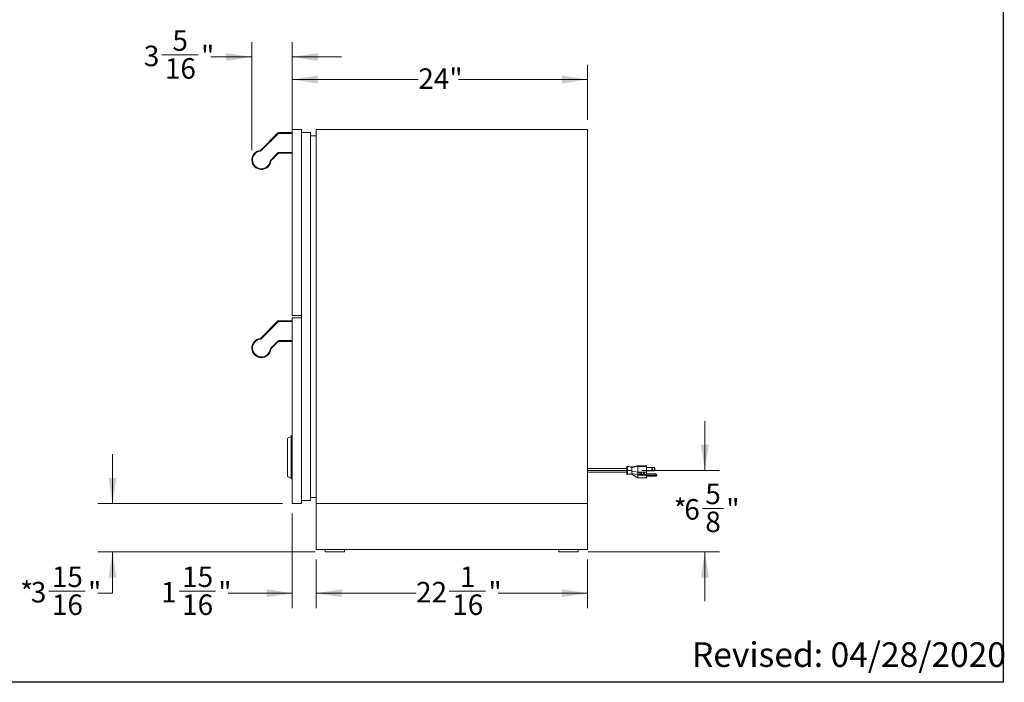
# Model space of a CAD drawing. Units: inches. Extents: x 6 to 170, y 6 to 130.
# Drawn here: x 90 to 170, y 6 to 60 of the extents above; entities that cross this region are included whole.
import ezdxf

# ---------------------------------------------------------------- set-up
doc = ezdxf.new("R2010")
doc.units = ezdxf.units.IN
doc.header["$LTSCALE"] = 16
doc.header["$MEASUREMENT"] = 0
doc.styles.add('SLDTEXTSTYLE0', font='ARIAL.TTF', dxfattribs={"width": 0.948})
doc.dimstyles.new('SLDDIMSTYLE0', dxfattribs={"dimtxt": 1.617839, "dimasz": 2.08, "dimexe": 0, "dimexo": 0.0625, "dimgap": 0.40446, "dimtad": 0, "dimtih": 1, "dimtoh": 1, "dimdec": 6, "dimrnd": 1e-09, "dimzin": 12, "dimdsep": 46, "dimlunit": 5, "dimtxsty": 'SLDTEXTSTYLE0', "dimsah": 1, "dimcen": 0.09, "dimadec": 0, "dimazin": 3, "dimtfac": 1, "dimtdec": 3, "dimtofl": 0, "dimtmove": 0, "dimatfit": 3, "dimfxl": 1, "dimfrac": 2, "dimtolj": 1, "dimtzin": 12, "dimarcsym": 0})
doc.dimstyles.new('SLDDIMSTYLE1', dxfattribs={"dimtxt": 1.617839, "dimasz": 2.08, "dimexe": 0, "dimexo": 0.0625, "dimgap": 0.40446, "dimtad": 0, "dimtih": 1, "dimtoh": 1, "dimdec": 6, "dimrnd": 1e-09, "dimzin": 12, "dimdsep": 46, "dimlunit": 5, "dimtxsty": 'SLDTEXTSTYLE0', "dimsah": 1, "dimcen": 0.09, "dimadec": 0, "dimazin": 3, "dimtfac": 1, "dimtdec": 3, "dimtmove": 0, "dimatfit": 0, "dimfxl": 1, "dimfrac": 2, "dimtolj": 1, "dimtzin": 12, "dimarcsym": 0})
doc.dimstyles.new('SLDDIMSTYLE2', dxfattribs={"dimtxt": 1.617839, "dimasz": 2.08, "dimexe": 0, "dimexo": 0.0625, "dimgap": 0.40446, "dimtad": 0, "dimtih": 1, "dimtoh": 1, "dimdec": 3, "dimrnd": 1e-09, "dimzin": 12, "dimdsep": 46, "dimlunit": 5, "dimtxsty": 'SLDTEXTSTYLE0', "dimsah": 1, "dimcen": 0.09, "dimadec": 0, "dimazin": 3, "dimtfac": 1, "dimtdec": 3, "dimtofl": 0, "dimtmove": 0, "dimatfit": 3, "dimfxl": 1, "dimfrac": 2, "dimtolj": 1, "dimtzin": 12, "dimarcsym": 0})

# ---------------------------------------------------------------- blocks, each defined once
blk = doc.blocks.new('_D_5')
at = {"color": 7, "linetype": 'Continuous', "lineweight": 0}
for p, q in [((145.731, 23.21), (145.731, 27.21)), ((140.605, 23.21), (146.931, 23.21)), ((145.532, 20.129), (147.238, 20.129)), ((136.238, 16.585), (146.931, 16.585)), ((145.731, 16.585), (145.731, 12.585))]:
    blk.add_line(p, q, dxfattribs=at)
for points in [[(145.731, 23.21), (146.051, 25.29), (145.411, 25.29)], [(145.731, 16.585), (145.411, 14.505), (146.051, 14.505)]]:
    blk.add_solid(points, dxfattribs=at)
at = {"color": 7, "linetype": 'Continuous', "lineweight": 0, "char_height": 1.667, "attachment_point": 1, "style": 'SLDTEXTSTYLE0'}
for s, insert in [('5', (145.768, 22.136)), ('*', (143.197, 20.883)), ('6', (144.061, 20.883)), ('"', (147.474, 20.883)), ('8', (145.768, 19.867))]:
    blk.add_mtext(s, dxfattribs=dict(at, insert=insert))
blk = doc.blocks.new('_D_6')
at = {"color": 7, "linetype": 'Continuous', "lineweight": 0}
for p, q in [((112.192, 36.416), (112.192, 56.164)), ((136.192, 51.697), (136.192, 56.164)), ((112.192, 54.964), (122.441, 54.964)), ((136.192, 54.964), (125.7, 54.964))]:
    blk.add_line(p, q, dxfattribs=at)
for points in [[(112.192, 54.964), (114.272, 54.644), (114.272, 55.284)], [(136.192, 54.964), (134.112, 55.284), (134.112, 54.644)]]:
    blk.add_solid(points, dxfattribs=at)
at = {"color": 7, "linetype": 'Continuous', "lineweight": 0, "insert": (122.441, 55.871), "char_height": 1.6667, "attachment_point": 1, "style": 'SLDTEXTSTYLE0'}
blk.add_mtext('24"', dxfattribs=at)
blk = doc.blocks.new('_D_7')
at = {"color": 7, "linetype": 'Continuous', "lineweight": 0}
for p, q in [((97.589, 20.522), (97.589, 24.522)), ((111.392, 20.522), (96.389, 20.522)), ((114.071, 16.585), (96.389, 16.585)), ((97.589, 13.234), (97.589, 16.585)), ((92.421, 13.399), (95.363, 13.399)), ((96.389, 13.234), (97.589, 13.234))]:
    blk.add_line(p, q, dxfattribs=at)
for points in [[(97.589, 20.522), (97.909, 22.602), (97.269, 22.602)], [(97.589, 16.585), (97.269, 14.505), (97.909, 14.505)]]:
    blk.add_solid(points, dxfattribs=at)
at = {"color": 7, "linetype": 'Continuous', "lineweight": 0, "attachment_point": 1, "style": 'SLDTEXTSTYLE0'}
for s, insert, char_height in [('15', (92.657, 15.406), 1.6667), ('*', (90.086, 14.153), 1.667), ('3', (90.951, 14.153), 1.667), ('"', (95.599, 14.153), 1.667), ('16', (92.657, 13.137), 1.6667)]:
    blk.add_mtext(s, dxfattribs=dict(at, insert=insert, char_height=char_height))
blk = doc.blocks.new('_D_8')
at = {"color": 7, "linetype": 'Continuous', "lineweight": 0}
for p, q in [((114.142, 15.981), (114.142, 12.034)), ((136.192, 15.981), (136.192, 12.034)), ((114.142, 13.234), (122.258, 13.234)), ((124.963, 13.399), (127.904, 13.399)), ((136.192, 13.234), (128.931, 13.234))]:
    blk.add_line(p, q, dxfattribs=at)
for points in [[(114.142, 13.234), (116.222, 12.914), (116.222, 13.554)], [(136.192, 13.234), (134.112, 13.554), (134.112, 12.914)]]:
    blk.add_solid(points, dxfattribs=at)
at = {"color": 7, "linetype": 'Continuous', "lineweight": 0, "attachment_point": 1, "style": 'SLDTEXTSTYLE0'}
for s, insert, char_height in [('1', (125.816, 15.406), 1.667), ('22', (122.258, 14.153), 1.6667), ('"', (128.141, 14.153), 1.667), ('16', (125.199, 13.137), 1.6667)]:
    blk.add_mtext(s, dxfattribs=dict(at, insert=insert, char_height=char_height))
blk = doc.blocks.new('_D_9')
at = {"color": 7, "linetype": 'Continuous', "lineweight": 0}
for p, q in [((112.192, 19.722), (112.192, 12.034)), ((114.142, 15.981), (114.142, 12.034)), ((103.008, 13.399), (105.949, 13.399)), ((112.192, 13.234), (106.976, 13.234)), ((114.142, 13.234), (118.142, 13.234))]:
    blk.add_line(p, q, dxfattribs=at)
for points in [[(112.192, 13.234), (110.112, 13.554), (110.112, 12.914)], [(114.142, 13.234), (116.222, 12.914), (116.222, 13.554)]]:
    blk.add_solid(points, dxfattribs=at)
at = {"color": 7, "linetype": 'Continuous', "lineweight": 0, "attachment_point": 1, "style": 'SLDTEXTSTYLE0'}
for s, insert, char_height in [('15', (103.244, 15.406), 1.6667), ('1', (101.537, 14.153), 1.667), ('"', (106.185, 14.153), 1.667), ('16', (103.244, 13.137), 1.6667)]:
    blk.add_mtext(s, dxfattribs=dict(at, insert=insert, char_height=char_height))
blk = doc.blocks.new('_D_10')
at = {"color": 7, "linetype": 'Continuous', "lineweight": 0}
for p, q in [((108.911, 49.237), (108.911, 57.995)), ((112.192, 51.697), (112.192, 57.995)), ((101.604, 56.96), (104.546, 56.96)), ((108.911, 56.795), (105.572, 56.795)), ((112.192, 56.795), (116.192, 56.795))]:
    blk.add_line(p, q, dxfattribs=at)
for points in [[(108.911, 56.795), (106.831, 57.115), (106.831, 56.475)], [(112.192, 56.795), (114.272, 56.475), (114.272, 57.115)]]:
    blk.add_solid(points, dxfattribs=at)
at = {"color": 7, "linetype": 'Continuous', "lineweight": 0, "attachment_point": 1, "style": 'SLDTEXTSTYLE0'}
for s, insert, char_height in [('5', (102.458, 58.967), 1.667), ('3', (100.134, 57.714), 1.667), ('"', (104.782, 57.714), 1.667), ('16', (101.841, 56.697), 1.6667)]:
    blk.add_mtext(s, dxfattribs=dict(at, insert=insert, char_height=char_height))

msp = doc.modelspace()

# ---------------------------------------------------------------- linework, layer by layer
at = {"color": 7, "linetype": 'Continuous', "lineweight": 30}
for p, q in [((170, 6), (170, 130)), ((6, 6.0487771), (170, 6.0487771))]:
    msp.add_line(p, q, dxfattribs=at)
at = {"color": 7, "linetype": 'Continuous', "lineweight": 15}
for p, q in [((111.0360196, 50.6294708), (109.6369929, 49.2304442)), ((109.6794193, 49.1880177), (111.078446, 50.5870444)), ((111.0360196, 50.6294708), (111.078446, 50.5870444)), ((111.078446, 50.6470444), (111.078446, 50.5870444)), ((112.1921213, 50.6470444), (111.078446, 50.6470444)), ((111.078446, 50.5870444), (112.1921213, 50.5870444)), ((112.1921213, 50.8970444), (112.9421213, 50.8970444)), ((112.1921213, 35.8032944), (112.1921213, 50.8970444)), ((112.9421213, 35.8032944), (112.9421213, 50.8970444)), ((112.9421213, 50.6470444), (113.6921213, 50.6470444)), ((113.6921213, 20.7720444), (113.6921213, 50.6470444)), ((114.1424001, 50.8970444), (136.1921213, 50.8970444)), ((114.1424001, 50.8970444), (114.1424001, 20.5220444)), ((136.1921213, 50.8970444), (136.1921213, 20.5220444)), ((113.6921213, 50.3970444), (114.1421213, 50.3970444)), ((114.1421213, 21.0220444), (114.1421213, 50.3970444)), ((109.6015223, 49.2132751), (109.608478, 49.1536797)), ((109.6369929, 49.2304442), (109.6794193, 49.1880177)), ((111.0206494, 49.0018973), (110.4430946, 48.4243424)), ((110.485521, 48.381916), (111.0630759, 48.9594708)), ((111.0206494, 49.0018973), (111.0630759, 48.9594708)), ((111.1055023, 49.0370444), (111.1055023, 48.9770444)), ((112.1921213, 49.0370444), (111.1055023, 49.0370444)), ((111.1055023, 48.9770444), (112.1921213, 48.9770444)), ((110.468352, 48.3464454), (110.4087565, 48.3534012)), ((110.4430946, 48.4243424), (110.485521, 48.381916)), ((111.0360196, 35.3482208), (109.6369929, 33.9491942)), ((109.6794193, 33.9067677), (111.078446, 35.3057944)), ((111.0360196, 35.3482208), (111.078446, 35.3057944)), ((111.078446, 35.3657944), (111.078446, 35.3057944)), ((112.1921213, 35.3657944), (111.078446, 35.3657944)), ((111.078446, 35.3057944), (112.1921213, 35.3057944)), ((112.9421213, 35.8032944), (112.1921213, 35.8032944)), ((112.1921213, 20.5220444), (112.1921213, 35.6157944)), ((112.9421213, 35.6157944), (112.1921213, 35.6157944)), ((112.9421213, 35.8032944), (112.9421213, 35.6157944)), ((112.9421213, 20.5220444), (112.9421213, 35.6157944)), ((109.6015223, 33.9320251), (109.608478, 33.8724297)), ((109.6369929, 33.9491942), (109.6794193, 33.9067677)), ((111.0206494, 33.7206473), (110.4430946, 33.1430924)), ((110.485521, 33.100666), (111.0630759, 33.6782208)), ((111.0206494, 33.7206473), (111.0630759, 33.6782208)), ((111.1055023, 33.7557944), (111.1055023, 33.6957944)), ((112.1921213, 33.7557944), (111.1055023, 33.7557944)), ((111.1055023, 33.6957944), (112.1921213, 33.6957944)), ((110.468352, 33.0651954), (110.4087565, 33.0721512)), ((110.4430946, 33.1430924), (110.485521, 33.100666)), ((111.8171213, 25.8365757), (112.1046213, 25.9695444)), ((111.8171213, 22.7075132), (111.8171213, 25.8365757)), ((112.1046213, 26.0220444), (112.1046213, 22.5220444)), ((112.1046213, 26.0220444), (112.1921213, 26.0220444)), ((139.3803494, 23.3545444), (136.1921213, 23.3545444)), ((139.4347072, 23.2095444), (139.3803494, 23.2095444)), ((139.8056498, 23.5095182), (139.4347072, 23.5419714)), ((139.4347072, 23.2095444), (139.4347072, 22.9182767)), ((139.8053496, 23.2095444), (139.4347072, 23.2095444)), ((140.2803494, 23.5796221), (139.8024862, 23.509122)), ((140.2411058, 23.566936), (139.8053494, 23.4260702)), ((140.9803494, 23.5796221), (140.2803494, 23.5796221)), ((140.2803494, 23.5296221), (140.2803494, 23.0796221)), ((140.9803494, 23.5296221), (140.2803494, 23.5296221)), ((140.9803494, 23.5796221), (140.9803494, 23.5296221)), ((140.9803494, 23.5296221), (140.9803494, 23.0796221)), ((140.9803494, 23.4346221), (141.6053494, 23.4346221)), ((141.6053494, 23.4346221), (141.6303494, 23.4096221)), ((141.6303494, 23.2096221), (141.6053494, 23.1846221)), ((141.6303494, 23.4096221), (141.6303494, 23.2096221)), ((141.6303494, 23.4096221), (141.6553494, 23.3846221)), ((141.6553494, 23.2346221), (141.6303494, 23.2096221)), ((141.6553494, 23.3846221), (141.6553494, 23.2346221)), ((111.8171213, 22.7075132), (112.1046213, 22.5745444)), ((112.1046213, 22.5220444), (112.1921213, 22.5220444)), ((136.1921213, 23.0645444), (139.3803494, 23.0645444)), ((139.4347072, 22.8771174), (139.8054217, 22.9095508)), ((139.8053494, 22.9095444), (140.2832188, 22.6078104)), ((139.8053558, 23.1573301), (140.2803494, 23.0796221)), ((140.9803494, 22.8296221), (140.2802675, 22.8296221)), ((140.2803494, 23.0796221), (140.3803494, 23.0796221)), ((140.2803494, 22.8594833), (140.2803494, 23.0796221)), ((140.3803494, 22.8594833), (140.2803494, 22.8594833)), ((140.2803569, 22.6096221), (140.9803494, 22.6096221)), ((140.3803494, 23.0796221), (140.9803494, 23.0796221)), ((140.3803494, 22.8594833), (140.3803494, 23.0796221)), ((140.9803494, 22.8857924), (140.3803494, 22.8857924)), ((140.9803494, 22.8594833), (140.3803494, 22.8594833)), ((140.5278494, 23.0775362), (140.5278494, 22.887864)), ((140.5728494, 23.0775362), (140.5278494, 23.0775362)), ((140.5278494, 22.887864), (140.5728494, 22.887864)), ((140.5403494, 22.9031333), (140.5403494, 23.0622669)), ((140.5603494, 22.9031333), (140.5603494, 23.0622669)), ((140.5728494, 22.887864), (140.5728494, 23.0775362)), ((140.7578494, 23.0775362), (140.7578494, 22.887864)), ((140.8028494, 23.0775362), (140.7578494, 23.0775362)), ((140.7578494, 22.887864), (140.8028494, 22.887864)), ((140.7703494, 23.0622669), (140.7703494, 22.9031333)), ((140.7903494, 23.0622669), (140.7903494, 22.9031333)), ((140.8028494, 22.887864), (140.8028494, 23.0775362)), ((141.6053494, 23.1846221), (140.9803494, 23.1846221)), ((140.9803494, 23.0796221), (140.9803494, 22.8857924)), ((141.7378494, 22.9221221), (140.9803494, 22.9221221)), ((140.9803494, 22.8857924), (140.9803494, 22.8594833)), ((140.9803494, 22.8296221), (140.9803494, 22.8594833)), ((140.9803494, 22.8296221), (140.9803494, 22.6096221)), ((140.9803494, 22.8296221), (141.7378494, 22.8296221)), ((140.9803494, 22.7371221), (141.7378494, 22.7371221)), ((141.7378494, 22.8296221), (141.7378494, 22.9221221)), ((141.7378494, 22.7371221), (141.7378494, 22.8296221)), ((113.6921213, 21.0220444), (114.1421213, 21.0220444)), ((112.1921213, 20.5220444), (112.9421213, 20.5220444)), ((112.9421213, 20.7720444), (113.6921213, 20.7720444)), ((114.1424001, 16.7811555), (114.1424001, 20.5220444)), ((136.1921213, 20.5220444), (114.1424001, 20.5220444)), ((136.1921213, 16.7811555), (136.1921213, 20.5220444)), ((136.1921213, 16.7811555), (114.1424001, 16.7811555)), ((114.8714184, 16.7811555), (114.8714184, 16.5845444)), ((116.4384491, 16.5845444), (114.8714184, 16.5845444)), ((116.4384491, 16.5845444), (116.4384491, 16.7811555)), ((133.8714184, 16.7811555), (133.8714184, 16.5845444)), ((135.4384491, 16.5845444), (133.8714184, 16.5845444)), ((135.4384491, 16.5845444), (135.4384491, 16.7811555))]:
    msp.add_line(p, q, dxfattribs=at)
at = {"color": 8, "linetype": 'Continuous', "lineweight": 15}
for p, q in [((136.1921213, 23.2095444), (139.3803494, 23.2095444)), ((139.4347072, 23.5419714), (139.4347072, 23.2095444)), ((139.5046149, 23.4945401), (139.5069283, 23.518684)), ((139.7278973, 23.4766143), (139.7302108, 23.5007593)), ((139.4347072, 22.8958236), (139.4347072, 22.8771174)), ((139.4496892, 22.8958114), (139.452038, 22.9203261)), ((139.67878, 22.938507), (139.676433, 22.9140114))]:
    msp.add_line(p, q, dxfattribs=at)
at = {"color": 7, "linetype": 'Continuous', "lineweight": 15, "flags": 128}
msp.add_lwpolyline([(140.2803494, 22.8594833), (140.0428522, 22.9142203), (139.805355, 22.968957)], dxfattribs=at)
at = {"color": 7, "linetype": 'Continuous', "lineweight": 15}
for centre, radius, start, end in [((111.078446, 50.5870444), 0.06, 90, 135), ((109.6921213, 48.4370444), 0.7815, 96.65725074, 353.34274926), ((109.6921213, 48.4370444), 0.7215, 96.65725074, 353.34274926), ((109.5945665, 49.2728706), 0.06, 276.65725074, 315), ((109.5945665, 49.2728706), 0.12, 276.65725074, 315), ((111.1055023, 48.9170444), 0.12, 90, 135), ((111.1055023, 48.9170444), 0.06, 90, 135), ((110.5279474, 48.3394896), 0.12, 135, 173.34274926), ((110.5279474, 48.3394896), 0.06, 135, 173.34274926), ((111.078446, 35.3057944), 0.06, 90, 135), ((109.6921213, 33.1557944), 0.7815, 96.65725074, 353.34274926), ((109.6921213, 33.1557944), 0.7215, 96.65725074, 353.34274926), ((109.5945665, 33.9916206), 0.06, 276.65725074, 315), ((109.5945665, 33.9916206), 0.12, 276.65725074, 315), ((111.1055023, 33.6357944), 0.12, 90, 135), ((111.1055023, 33.6357944), 0.06, 90, 135), ((110.5279474, 33.0582396), 0.12, 135, 173.34274926), ((110.5279474, 33.0582396), 0.06, 135, 173.34274926), ((139.4303494, 23.4921617), 0.05, 85, 180), ((141.4553494, 23.3096221), 0.06, 90, 270), ((141.4553494, 23.3096221), 0.06, 270, 90), ((139.4303494, 22.9269272), 0.05, 180, 275), ((141.7378494, 22.8296221), 0.0925, 0, 90), ((141.7378494, 22.8296221), 0.0925, 270, 0.000000004)]:
    msp.add_arc(centre, radius, start, end, dxfattribs=at)
for points, knots in [([(139.3803494, 23.4921617), (139.3803494, 23.4921617), (139.3803494, 23.4623845), (139.3803494, 23.3563855), (139.3803494, 23.2844971), (139.3803494, 23.2095444)], [0, 0, 0, 0, 0.5, 0.5, 1, 1, 1, 1]), ([(139.3803494, 23.2095444), (139.3803494, 23.1345918), (139.3803494, 23.0627034), (139.3803494, 22.9567043), (139.3803494, 22.9269272), (139.3803494, 22.9269272)], [0, 0, 0, 0, 0.5, 0.5, 1, 1, 1, 1]), ([(139.5069282, 23.4931998), (139.5028129, 23.4935301), (139.498782, 23.4942595), (139.4912682, 23.4963951), (139.4878334, 23.4977946), (139.4792746, 23.5025368), (139.4759332, 23.5064532), (139.4759246, 23.5114431), (139.4767231, 23.5129772), (139.4798161, 23.5155651), (139.4820791, 23.5166119), (139.4907396, 23.5189497), (139.4986977, 23.5193446), (139.5069283, 23.518684)], [0, 0, 0, 0, 0.125, 0.125, 0.25, 0.25, 0.5, 0.5, 0.625, 0.625, 0.75, 0.75, 1, 1, 1, 1]), ([(139.5069283, 23.518684), (139.5110435, 23.5183538), (139.5150886, 23.5177713), (139.522651, 23.516141), (139.5261198, 23.515096), (139.5347803, 23.5114177), (139.5381839, 23.5081495), (139.5381925, 23.5031611), (139.5373801, 23.5014816), (139.534239, 23.4983911), (139.5319426, 23.4969943), (139.5231787, 23.4935793), (139.5151588, 23.4925392), (139.5069282, 23.4931998)], [0, 0, 0, 0, 0.125, 0.125, 0.25, 0.25, 0.5, 0.5, 0.625, 0.625, 0.75, 0.75, 1, 1, 1, 1]), ([(139.7302107, 23.475275), (139.7260952, 23.4756055), (139.7220645, 23.47634), (139.7145523, 23.478492), (139.7111189, 23.4799029), (139.7025641, 23.4846785), (139.6992241, 23.4886151), (139.6992155, 23.4936055), (139.7000136, 23.4951351), (139.7031054, 23.4977073), (139.7053671, 23.4987429), (139.7140246, 23.5010464), (139.7219796, 23.5014203), (139.7302108, 23.5007593)], [0, 0, 0, 0, 0.125, 0.125, 0.25, 0.25, 0.5, 0.5, 0.625, 0.625, 0.75, 0.75, 1, 1, 1, 1]), ([(139.7302108, 23.5007593), (139.7343264, 23.5004288), (139.7383722, 23.4998508), (139.745936, 23.4982365), (139.7494056, 23.4972029), (139.7580686, 23.4935591), (139.7614747, 23.4903122), (139.7614834, 23.4853233), (139.7606705, 23.4836391), (139.7575274, 23.4805322), (139.7552303, 23.4791243), (139.7464628, 23.4756745), (139.7384419, 23.474614), (139.7302107, 23.475275)], [0, 0, 0, 0, 0.125, 0.125, 0.25, 0.25, 0.5, 0.5, 0.625, 0.625, 0.75, 0.75, 1, 1, 1, 1]), ([(139.8053494, 23.4260702), (139.8053494, 23.4120024), (139.8053651, 23.3966994), (139.8053481, 23.3719703), (139.8053517, 23.3634285), (139.8053696, 23.3457322), (139.8053747, 23.3365688), (139.8053562, 23.308779), (139.8053694, 23.2896548), (139.8053826, 23.2502145), (139.8053455, 23.2298692), (139.8053632, 23.2095445)], [0, 0, 0, 0, 0.25, 0.25, 0.375, 0.375, 0.5, 0.5, 0.75, 0.75, 1, 1, 1, 1]), ([(139.8053622, 23.5062305), (139.8053599, 23.5057475), (139.8053546, 23.5046075), (139.8053487, 23.4711256), (139.8053493, 23.437705), (139.8053494, 23.4260702)], [0, 0, 0, 0, 0.3239310367, 0.7646382155, 1, 1, 1, 1]), ([(140.2411058, 23.566936), (140.2493258, 23.5697983), (140.2574027, 23.5724904), (140.2685373, 23.5760431), (140.2721037, 23.5771509), (140.2779738, 23.5789324), (140.2803494, 23.5796221), (140.2803494, 23.5796221)], [0, 0, 0, 0, 0.5, 0.5, 0.75, 0.75, 1, 1, 1, 1]), ([(140.2411058, 23.566936), (140.2496369, 23.5634982), (140.2578917, 23.5593524), (140.2691693, 23.5506304), (140.2727098, 23.5473001), (140.2782936, 23.5394136), (140.2803494, 23.5346926), (140.2803494, 23.5296221)], [0, 0, 0, 0, 0.5, 0.5, 0.75, 0.75, 1, 1, 1, 1]), ([(139.4347072, 22.8958236), (139.4297163, 22.8962991), (139.4255035, 22.8980172), (139.4197392, 22.9023406), (139.418191, 22.904916), (139.4181899, 22.9094895), (139.4197033, 22.9115068), (139.4254972, 22.9150623), (139.4297167, 22.9166007), (139.4347072, 22.9182767)], [0, 0, 0, 0, 0.25, 0.25, 0.5, 0.5, 0.75, 0.75, 1, 1, 1, 1]), ([(139.4496891, 22.9212957), (139.4538205, 22.9216272), (139.4578826, 22.9215578), (139.4654978, 22.9206534), (139.468993, 22.9198177), (139.4777355, 22.9164628), (139.4811636, 22.9130683), (139.4811735, 22.9080595), (139.4803557, 22.9063895), (139.477191, 22.9032931), (139.4748737, 22.901877), (139.4660331, 22.8981397), (139.4579523, 22.8964745), (139.4496892, 22.8958114)], [0, 0, 0, 0, 0.125, 0.125, 0.25, 0.25, 0.5, 0.5, 0.625, 0.625, 0.75, 0.75, 1, 1, 1, 1]), ([(139.676433, 22.9140114), (139.672271, 22.9136772), (139.6682006, 22.9136013), (139.6605617, 22.9139887), (139.6570599, 22.9144555), (139.6511784, 22.9159468), (139.6487824, 22.9169838), (139.6455501, 22.9195394), (139.6446877, 22.9210876), (139.6446784, 22.9244468), (139.6455247, 22.9262847), (139.6487632, 22.9299118), (139.6511287, 22.9316908), (139.6600409, 22.9365101), (139.6681089, 22.9388273), (139.676433, 22.9394957)], [0, 0, 0, 0, 0.125, 0.125, 0.25, 0.25, 0.375, 0.375, 0.5, 0.5, 0.625, 0.625, 0.75, 0.75, 1, 1, 1, 1]), ([(139.676433, 22.9394957), (139.6805637, 22.9398273), (139.6846259, 22.9397535), (139.6922402, 22.9388332), (139.695735, 22.9379859), (139.7044743, 22.9345962), (139.7078991, 22.9311808), (139.7079089, 22.9261725), (139.707092, 22.9245076), (139.7039292, 22.9214276), (139.7016136, 22.9200231), (139.6927755, 22.9163199), (139.6846949, 22.9146747), (139.676433, 22.9140114)], [0, 0, 0, 0, 0.125, 0.125, 0.25, 0.25, 0.5, 0.5, 0.625, 0.625, 0.75, 0.75, 1, 1, 1, 1]), ([(139.8053494, 22.9689581), (139.8053494, 22.9803149), (139.8053483, 22.9929833), (139.80535, 23.0139295), (139.8053605, 23.0212607), (139.8053601, 23.0363209), (139.8053494, 23.0440765), (139.8053495, 23.0680095), (139.8053507, 23.0848451), (139.8053482, 23.1203489), (139.8053494, 23.1386093), (139.8053494, 23.1573303)], [0, 0, 0, 0, 0.25, 0.25, 0.375, 0.375, 0.5, 0.5, 0.75, 0.75, 1, 1, 1, 1]), ([(139.8053494, 22.9689581), (139.8053507, 22.9543865), (139.8053534, 22.9226169), (139.8053511, 22.9045181), (139.8053508, 22.9100918), (139.8053508, 22.9103613)], [0, 0, 0, 0, 0.4463886257, 0.9732365709, 1, 1, 1, 1]), ([(140.2802675, 22.8296221), (140.2803013, 22.80073), (140.280364, 22.747069), (140.2803585, 22.6796273), (140.2803441, 22.6338858), (140.280359, 22.610208), (140.2803574, 22.6121171), (140.2803569, 22.6127427)], [0, 0, 0, 0, 0.2506370756, 0.4655062951, 0.680378148, 0.89525018, 1, 1, 1, 1]), ([(140.5278494, 23.0775362), (140.5300648, 23.0775362), (140.5321579, 23.0768285), (140.5355115, 23.074682), (140.5367722, 23.0732974), (140.5396202, 23.0688817), (140.5403494, 23.065565), (140.5403494, 23.0622669)], [0, 0, 0, 0, 0.25, 0.25, 0.5, 0.5, 1, 1, 1, 1]), ([(140.5403494, 22.9031333), (140.5403494, 22.8998353), (140.539643, 22.8965676), (140.5367855, 22.8921167), (140.535516, 22.8907254), (140.5321893, 22.8885877), (140.5300678, 22.887864), (140.5278494, 22.887864)], [0, 0, 0, 0, 0.5, 0.5, 0.75, 0.75, 1, 1, 1, 1]), ([(140.5603494, 23.0622669), (140.5603494, 23.0655649), (140.5610558, 23.0688326), (140.5639134, 23.0732835), (140.5651829, 23.0746748), (140.5685096, 23.0768126), (140.570631, 23.0775362), (140.5728494, 23.0775362)], [0, 0, 0, 0, 0.5, 0.5, 0.75, 0.75, 1, 1, 1, 1]), ([(140.5728494, 22.887864), (140.5706341, 22.887864), (140.568541, 22.8885718), (140.5651874, 22.8907182), (140.5639267, 22.8921028), (140.5610786, 22.8965185), (140.5603494, 22.8998352), (140.5603494, 22.9031333)], [0, 0, 0, 0, 0.25, 0.25, 0.5, 0.5, 1, 1, 1, 1]), ([(140.7578494, 23.0775362), (140.7600648, 23.0775362), (140.7621579, 23.0768285), (140.7655115, 23.074682), (140.7667722, 23.0732974), (140.7696202, 23.0688817), (140.7703494, 23.065565), (140.7703494, 23.0622669)], [0, 0, 0, 0, 0.25, 0.25, 0.5, 0.5, 1, 1, 1, 1]), ([(140.7703494, 22.9031333), (140.7703494, 22.8998353), (140.769643, 22.8965676), (140.7667855, 22.8921167), (140.765516, 22.8907254), (140.7621893, 22.8885877), (140.7600678, 22.887864), (140.7578494, 22.887864)], [0, 0, 0, 0, 0.5, 0.5, 0.75, 0.75, 1, 1, 1, 1]), ([(140.7903494, 23.0622669), (140.7903494, 23.0655649), (140.7910558, 23.0688326), (140.7939134, 23.0732835), (140.7951829, 23.0746748), (140.7985096, 23.0768126), (140.800631, 23.0775362), (140.8028494, 23.0775362)], [0, 0, 0, 0, 0.5, 0.5, 0.75, 0.75, 1, 1, 1, 1]), ([(140.8028494, 22.887864), (140.8006341, 22.887864), (140.798541, 22.8885718), (140.7951874, 22.8907182), (140.7939267, 22.8921028), (140.7910786, 22.8965185), (140.7903494, 22.8998352), (140.7903494, 22.9031333)], [0, 0, 0, 0, 0.25, 0.25, 0.5, 0.5, 1, 1, 1, 1])]:
    msp.add_open_spline(points, degree=3, knots=knots, dxfattribs=at)
for points in [[(139.8053632, 23.2095445), (139.8053785, 23.1920061), (139.8053494, 23.1746012), (139.8053494, 23.1573303)], [(139.4347072, 22.9182767), (139.4393288, 22.9198288), (139.4444461, 22.920875), (139.4496891, 22.9212957)], [(139.4496892, 22.8958114), (139.4444457, 22.8953907), (139.4393289, 22.8953832), (139.4347072, 22.8958236)], [(140.2802675, 22.8296221), (140.28027, 22.8396222), (140.2803494, 22.8495758), (140.2803494, 22.8594833)]]:
    msp.add_open_spline(points, degree=3, dxfattribs=at)

# ---------------------------------------------------------------- texts
at = {"color": 7, "linetype": 'Continuous', "lineweight": 0, "insert": (144.6855883, 9.2496131), "char_height": 2, "attachment_point": 1, "style": 'SLDTEXTSTYLE0'}
msp.add_mtext('{Revised: 04/28/2020}', dxfattribs=at)

# ---------------------------------------------------------------- dimensions: what is measured, and where the dimension line sits
at = {"color": 7, "linetype": 'Continuous', "lineweight": 0}
for base, p1, p2, dimstyle, picture, middle in [((112.1921213, 56.794684), (108.9106213, 48.4370444), (112.1921213, 50.8970444), 'SLDDIMSTYLE1', '_D_10', (102.8528974, 56.794684)), ((112.1921213, 54.9643792), (136.1921213, 50.8970444), (112.1921213, 35.6157944), 'SLDDIMSTYLE2', '_D_6', (124.0703282, 54.9643792)), ((112.1921213, 13.2341119), (114.1424001, 16.7811555), (112.1921213, 20.5220444), 'SLDDIMSTYLE1', '_D_9', (104.2564311, 13.2341119)), ((136.1921213, 13.2341119), (114.1424001, 16.7811555), (136.1921213, 16.7811555), 'SLDDIMSTYLE0', '_D_8', (125.5942465, 13.2341119))]:
    dim = msp.add_linear_dim(base=base, p1=p1, p2=p2, dimstyle=dimstyle, dxfattribs=at)
    dim.commit()
    dim.dimension.update_dxf_attribs({"geometry": picture, "text_midpoint": middle, "dimtype": 160})
for base, p1, p2, picture, middle in [((145.7306251, 16.5845444), (139.8053494, 23.2095444), (135.4384491, 16.5845444), '_D_5', (145.7306251, 19.9641881)), ((97.5889678, 16.5845444), (112.1921213, 20.5220444), (114.8714184, 16.5845444), '_D_7', (97.5889678, 13.2341119))]:
    dim = msp.add_linear_dim(base=base, p1=p1, p2=p2, angle=90, text='*<>', dimstyle='SLDDIMSTYLE1', dxfattribs=at)
    dim.commit()
    dim.dimension.update_dxf_attribs({"geometry": picture, "text_midpoint": middle, "dimtype": 160})

doc.saveas('drawing.dxf')
